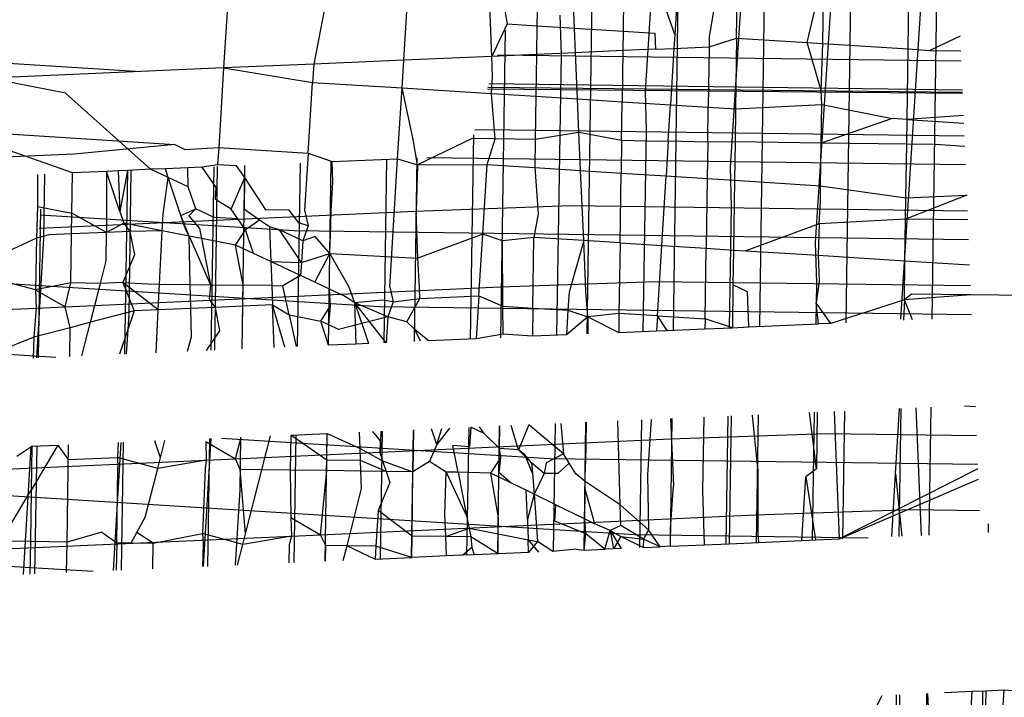
# Model space of a CAD drawing. Units: millimetres. Extents: x -9947 to 10509, y -7713 to 6336.
# Drawn here: x 378 to 381, y 371 to 373 of the extents above; entities that cross this region are included whole.
import ezdxf

# ---------------------------------------------------------------- set-up
doc = ezdxf.new("R2010")
doc.units = ezdxf.units.MM

msp = doc.modelspace()

# ---------------------------------------------------------------- linework, layer by layer
for p, q in [((380.2268, 374.1422), (380.1317, 372.6621)), ((379.969, 374.0635), (379.937, 371.8487)), ((380.5119, 373.8878), (380.4168, 372.4077)), ((380.2541, 373.8091), (380.2259, 371.8612)), ((380.797, 373.6334), (380.7019, 372.1533)), ((380.5392, 373.5546), (380.5149, 371.8737)), ((381.0821, 373.3789), (380.987, 371.8988)), ((380.8243, 373.3002), (380.8038, 371.8863)), ((380.0611, 373.0642), (380.0582, 372.8626)), ((380.2316, 372.8518), (380.1558, 373.0683)), ((380.2452, 373.0722), (380.2316, 372.8518)), ((380.3857, 373.0783), (380.3467, 372.8446)), ((380.4381, 372.8388), (380.4416, 373.0808)), ((379.6184, 372.7782), (379.6075, 373.0446)), ((379.6419, 373.046), (379.6695, 372.887)), ((379.7721, 373.0517), (379.7697, 372.8807)), ((379.8951, 372.8729), (379.887, 373.0567)), ((380.6743, 372.8241), (380.73, 373.0571)), ((380.7266, 372.8208), (380.73, 373.0571)), ((381.0125, 372.8029), (381.0159, 373.0395)), ((381.1093, 373.0458), (381.0927, 371.8988)), ((379.3237, 372.7654), (379.3361, 372.9651)), ((378.7332, 372.9456), (378.7204, 372.7393)), ((379.0618, 372.9553), (379.022, 372.7524)), ((379.8467, 372.9165), (379.8504, 372.7843)), ((379.6695, 372.887), (379.6184, 372.7782)), ((379.6695, 372.887), (379.7697, 372.8807)), ((379.7697, 372.8807), (379.7683, 372.7847)), ((379.7697, 372.8807), (379.8951, 372.8729)), ((379.8987, 372.7904), (379.8951, 372.8729)), ((379.8951, 372.8729), (380.0582, 372.8626)), ((379.6629, 372.8654), (379.648, 371.8361)), ((380.0582, 372.8626), (380.0572, 372.7973)), ((380.0582, 372.8626), (380.1645, 372.856)), ((380.1645, 372.856), (380.1667, 372.802)), ((380.2316, 372.8518), (380.2286, 372.8047)), ((380.3467, 372.8446), (380.3462, 372.8098)), ((380.3462, 372.8098), (380.4381, 372.8388)), ((380.4381, 372.8388), (380.4347, 372.6025)), ((380.4381, 372.8388), (380.6743, 372.8241)), ((381.1873, 372.8463), (381.0849, 372.7983)), ((380.1667, 372.802), (380.0572, 372.7973)), ((380.1667, 372.802), (380.2286, 372.8047)), ((380.2286, 372.8047), (380.217, 372.6161)), ((380.2286, 372.8047), (380.3462, 372.8098)), ((380.3462, 372.8098), (380.3432, 372.6082)), ((380.6743, 372.8241), (380.7266, 372.8208)), ((380.7217, 372.6636), (380.6743, 372.8241)), ((380.7217, 372.6636), (380.7266, 372.8208)), ((380.7266, 372.8208), (381.0125, 372.8029)), ((381.0091, 372.5665), (381.0125, 372.8029)), ((381.0125, 372.8029), (381.0849, 372.7983)), ((377.5273, 372.7846), (378.443, 372.7272)), ((379.6184, 372.7782), (379.3237, 372.7654)), ((379.7683, 372.7847), (379.6184, 372.7782)), ((379.6211, 372.7107), (379.6184, 372.7782)), ((379.6381, 372.7835), (381.1907, 372.763)), ((379.7683, 372.7847), (379.7662, 372.6444)), ((379.8987, 372.7904), (379.7683, 372.7847)), ((379.8504, 372.7843), (379.8353, 371.8443)), ((380.0572, 372.7973), (379.8987, 372.7904)), ((379.9055, 372.6356), (379.8987, 372.7904)), ((380.0572, 372.7973), (380.0547, 372.6263)), ((381.0849, 372.7983), (381.1893, 372.797)), ((378.7204, 372.7393), (378.443, 372.7272)), ((378.7204, 372.7393), (378.7039, 372.4733)), ((379.022, 372.7524), (378.7204, 372.7393)), ((378.7204, 372.7393), (379.0182, 372.6912)), ((379.022, 372.7524), (379.0182, 372.6912)), ((379.3237, 372.7654), (379.022, 372.7524)), ((379.3179, 372.6724), (379.3237, 372.7654)), ((378.443, 372.7272), (377.9343, 372.7052)), ((378.1904, 372.6552), (377.9343, 372.7052)), ((379.6176, 372.6537), (379.6211, 372.7107)), ((379.0035, 372.4542), (379.0182, 372.6912)), ((379.0182, 372.6912), (379.3179, 372.6724)), ((379.3032, 372.4351), (379.3179, 372.6724)), ((379.3551, 372.5), (379.3179, 372.6724)), ((379.3179, 372.6724), (379.6176, 372.6537)), ((379.6037, 372.6697), (381.1951, 372.6544)), ((381.195, 372.6575), (379.6048, 372.6735)), ((379.6091, 372.6874), (381.1946, 372.6665)), ((378.4755, 372.4008), (378.1904, 372.6552)), ((379.6297, 372.5019), (379.6176, 372.6537)), ((379.6176, 372.6537), (379.7662, 372.6444)), ((379.7662, 372.6444), (379.7641, 372.4997)), ((379.7662, 372.6444), (379.9055, 372.6356)), ((379.9055, 372.6356), (380.0547, 372.6263)), ((379.9104, 372.5237), (379.9055, 372.6356)), ((380.1317, 372.6621), (380.1354, 372.5299)), ((380.7236, 372.6168), (380.7217, 372.6636)), ((380.0529, 372.4965), (380.0547, 372.6263)), ((380.0547, 372.6263), (380.217, 372.6161)), ((380.2094, 372.4944), (380.217, 372.6161)), ((380.217, 372.6161), (380.3432, 372.6082)), ((380.3415, 372.4904), (380.3432, 372.6082)), ((380.3432, 372.6082), (380.4347, 372.6025)), ((380.4347, 372.6025), (380.4331, 372.4915)), ((380.4347, 372.6025), (380.7236, 372.6168)), ((380.7218, 372.4877), (380.7236, 372.6168)), ((380.7236, 372.6168), (380.9594, 372.5696)), ((380.9594, 372.5696), (380.7218, 372.4877)), ((381.0091, 372.5665), (380.9594, 372.5696)), ((381.1982, 372.58), (381.0091, 372.5665)), ((381.0079, 372.4839), (381.0091, 372.5665)), ((381.0091, 372.5665), (381.1992, 372.5546)), ((377.8124, 372.5301), (378.5571, 372.4827)), ((378.214, 372.3879), (377.8124, 372.5301)), ((379.5533, 372.5031), (379.3695, 372.4154)), ((379.5569, 372.515), (379.5459, 371.8317)), ((379.6297, 372.5019), (379.5533, 372.5031)), ((379.5621, 372.5321), (379.5968, 372.5334)), ((379.5968, 372.5334), (381.2009, 372.5122)), ((379.9104, 372.5237), (379.7641, 372.4997)), ((380.0529, 372.4965), (379.9104, 372.5237)), ((379.916, 372.3961), (379.9104, 372.5237)), ((380.1354, 372.5299), (380.1247, 371.8568)), ((378.5571, 372.4827), (378.2194, 372.4507)), ((378.5571, 372.4827), (378.5908, 372.4668)), ((378.5908, 372.4668), (378.7039, 372.4733)), ((378.7039, 372.4733), (378.7003, 372.4153)), ((378.7039, 372.4733), (379.0035, 372.4542)), ((379.3695, 372.4154), (379.3551, 372.5)), ((379.6029, 372.416), (379.6297, 372.5019)), ((379.7641, 372.4997), (379.6297, 372.5019)), ((379.7641, 372.4997), (379.7628, 372.4059)), ((380.0529, 372.4965), (380.0513, 372.3875)), ((380.1794, 372.493), (380.0529, 372.4965)), ((380.2094, 372.4944), (380.1794, 372.493)), ((380.2094, 372.4944), (380.2022, 372.3778)), ((380.3415, 372.4904), (380.2094, 372.4944)), ((380.3415, 372.4904), (380.3398, 372.3691)), ((380.4331, 372.4915), (380.3415, 372.4904)), ((380.4331, 372.4915), (380.4312, 372.3633)), ((380.7218, 372.4877), (380.4331, 372.4915)), ((380.7197, 372.3449), (380.7218, 372.4877)), ((381.0079, 372.4839), (380.7218, 372.4877)), ((381.0053, 372.3048), (381.0079, 372.4839)), ((381.1047, 372.4826), (381.0079, 372.4839)), ((381.2024, 372.4767), (381.1047, 372.4826)), ((378.2194, 372.4507), (377.8506, 372.4347)), ((379.0035, 372.4542), (378.9917, 372.2628)), ((379.0035, 372.4542), (379.0835, 372.4257)), ((379.368, 372.438), (379.3591, 371.8236)), ((379.4013, 372.4395), (381.2049, 372.4157)), ((378.6005, 372.4047), (378.5253, 372.4014)), ((378.649, 372.4068), (378.6005, 372.4047)), ((378.6018, 372.3413), (378.6005, 372.4047)), ((378.7003, 372.4153), (378.649, 372.4068)), ((378.6956, 372.3393), (378.649, 372.4068)), ((378.6877, 372.4085), (378.6779, 371.794)), ((378.6985, 372.409), (378.6896, 371.7945)), ((378.7631, 372.4118), (378.7003, 372.4153)), ((378.7912, 372.3726), (378.7631, 372.4118)), ((378.7901, 372.4129), (378.7812, 371.7985)), ((378.7912, 372.3726), (378.7919, 372.413)), ((378.9771, 372.421), (378.9672, 371.8066)), ((379.079, 372.4255), (379.0701, 371.8111)), ((379.0835, 372.4257), (379.3032, 372.4351)), ((379.0863, 372.3574), (379.0835, 372.4257)), ((379.2664, 372.4336), (379.2566, 371.8191)), ((379.2766, 372.0054), (379.3032, 372.4351)), ((379.3032, 372.4351), (379.3695, 372.4154)), ((379.3695, 372.4154), (379.365, 372.2574)), ((379.3695, 372.4154), (379.6029, 372.416)), ((379.5884, 372.1824), (379.6029, 372.416)), ((379.6029, 372.416), (379.7628, 372.4059)), ((379.7628, 372.4059), (379.7743, 372.2514)), ((379.7628, 372.4059), (379.916, 372.3961)), ((380.4168, 372.4077), (380.4205, 372.2754)), ((378.0966, 372.3828), (378.0975, 372.2757)), ((378.1206, 372.3839), (378.1175, 372.1678)), ((378.2121, 372.2534), (378.214, 372.3879)), ((378.3284, 372.3929), (378.214, 372.3879)), ((378.3284, 372.3929), (378.3278, 372.1886)), ((378.367, 372.3946), (378.3284, 372.3929)), ((378.3734, 372.2584), (378.3284, 372.3929)), ((378.3982, 372.3959), (378.367, 372.3946)), ((378.367, 372.3946), (378.3734, 372.2584)), ((378.3982, 372.3959), (378.3734, 372.2584)), ((378.3984, 372.3959), (378.3885, 371.7815)), ((378.4755, 372.4008), (378.3982, 372.3959)), ((378.4096, 372.3964), (378.4026, 371.9133)), ((378.5253, 372.4014), (378.4755, 372.4008)), ((378.5349, 372.3728), (378.4755, 372.4008)), ((378.5176, 372.2494), (378.5349, 372.3728)), ((378.5349, 372.3728), (378.5253, 372.4014)), ((378.6018, 372.3413), (378.5349, 372.3728)), ((378.5775, 372.2457), (378.5349, 372.3728)), ((378.7459, 372.2663), (378.7912, 372.3726)), ((378.7898, 372.2657), (378.7912, 372.3726)), ((378.8621, 372.2646), (378.7912, 372.3726)), ((379.916, 372.3961), (380.0513, 372.3875)), ((379.9263, 372.1612), (379.916, 372.3961)), ((380.0479, 372.1536), (380.0513, 372.3875)), ((380.0513, 372.3875), (380.2022, 372.3778)), ((380.1877, 372.1448), (380.2022, 372.3778)), ((380.2022, 372.3778), (380.3398, 372.3691)), ((378.6271, 372.268), (378.6018, 372.3413)), ((378.693, 372.2984), (378.6956, 372.3393)), ((379.0804, 372.2615), (379.0863, 372.3574)), ((380.3398, 372.3691), (380.3364, 372.1355)), ((380.3398, 372.3691), (380.4312, 372.3633)), ((380.4312, 372.3633), (380.4278, 372.1298)), ((380.4312, 372.3633), (380.7197, 372.3449)), ((380.7189, 372.2924), (380.7197, 372.3449)), ((380.7197, 372.3449), (381.0053, 372.3048)), ((381.2091, 372.3137), (381.0042, 372.2336)), ((381.0053, 372.3048), (381.2091, 372.3137)), ((378.0975, 372.2757), (378.0943, 372.1695)), ((378.0975, 372.2757), (378.2121, 372.2534)), ((378.7459, 372.2663), (378.693, 372.2984)), ((379.3614, 372.2604), (379.8819, 372.2789)), ((379.8819, 372.2789), (381.2112, 372.2614)), ((380.4205, 372.2754), (380.414, 371.8694)), ((380.7152, 372.2171), (380.7189, 372.2924)), ((381.0042, 372.2336), (381.0053, 372.3048)), ((378.1071, 372.2661), (378.0992, 371.7689)), ((378.1032, 372.2034), (379.3614, 372.2604)), ((378.106, 372.2479), (378.9568, 372.1946)), ((378.2111, 372.1836), (378.2121, 372.2534)), ((378.3278, 372.1886), (378.2121, 372.2534)), ((378.3734, 372.2584), (378.3866, 372.2193)), ((378.5148, 372.1943), (378.5176, 372.2494)), ((378.5775, 372.2457), (378.6271, 372.268)), ((378.6053, 372.1766), (378.5775, 372.2457)), ((378.5928, 372.2001), (378.5775, 372.2457)), ((378.6271, 372.268), (378.6039, 372.244)), ((378.6039, 372.244), (378.64, 372.2022)), ((378.6893, 372.2387), (378.6271, 372.268)), ((378.7684, 372.2337), (378.7459, 372.2663)), ((378.8402, 372.2292), (378.7898, 372.2657)), ((378.9402, 372.2635), (378.8621, 372.2646)), ((378.9723, 372.2209), (378.9402, 372.2635)), ((378.9917, 372.2628), (379.0035, 372.2105)), ((379.0795, 372.2142), (379.0804, 372.2615)), ((379.3713, 372.103), (379.365, 372.2574)), ((379.7743, 372.2514), (379.7594, 372.1717)), ((378.3866, 372.2193), (378.3278, 372.1886)), ((378.3866, 372.2193), (378.4066, 372.1921)), ((378.5148, 372.1943), (378.3866, 372.2193)), ((378.7684, 372.2337), (378.6893, 372.2387)), ((378.7935, 372.1973), (378.7684, 372.2337)), ((378.8402, 372.2292), (378.7935, 372.1973)), ((378.8743, 372.2079), (378.8402, 372.2292)), ((378.8743, 372.2079), (378.8787, 372.0908)), ((378.9072, 372.1977), (378.8743, 372.2079)), ((379.0035, 372.2105), (378.9723, 372.2209)), ((379.0035, 372.2105), (378.9854, 372.1609)), ((379.0762, 372.1182), (379.0795, 372.2142)), ((380.7152, 372.2171), (380.469, 372.1272)), ((380.7152, 372.2171), (380.7112, 372.112)), ((381.0042, 372.2336), (380.7152, 372.2171)), ((381.0022, 372.0938), (381.0042, 372.2336)), ((381.2125, 372.2306), (381.0042, 372.2336)), ((375.2796, 372.1884), (379.2419, 371.9402)), ((378.1357, 372.1803), (378.0943, 372.1695)), ((378.2111, 372.1836), (378.1357, 372.1803)), ((378.2087, 372.0194), (378.2111, 372.1836)), ((378.3278, 372.1886), (378.2111, 372.1836)), ((378.3275, 372.094), (378.3278, 372.1886)), ((378.4066, 372.1921), (378.3278, 372.1886)), ((378.5148, 372.1943), (378.4066, 372.1921)), ((378.4066, 372.1921), (378.4218, 372.1141)), ((378.5057, 372.0155), (378.5148, 372.1943)), ((378.6053, 372.1766), (378.5148, 372.1943)), ((378.6053, 372.1766), (378.5928, 372.2001)), ((378.6466, 372.1686), (378.6053, 372.1766)), ((378.6088, 372.0142), (378.6053, 372.1766)), ((378.6053, 372.1766), (378.6769, 372.0133)), ((378.64, 372.2022), (378.6466, 372.1686)), ((378.7606, 372.1463), (378.7935, 372.1973)), ((378.82, 372.1184), (378.7935, 372.1973)), ((378.9809, 372.0882), (378.9072, 372.1977)), ((378.9854, 372.1609), (378.9072, 372.1977)), ((378.9568, 372.1946), (381.2151, 372.1649)), ((379.0274, 372.1748), (378.9854, 372.1609)), ((379.0762, 372.1182), (379.0274, 372.1748)), ((379.5884, 372.1824), (379.3713, 372.103)), ((379.5756, 371.976), (379.5884, 372.1824)), ((379.6546, 372.161), (379.5884, 372.1824)), ((378.0943, 372.1695), (377.9834, 372.118)), ((378.0943, 372.1695), (378.0905, 371.997)), ((378.1175, 372.1678), (378.0933, 371.7687)), ((378.6466, 372.1686), (378.6769, 372.0133)), ((378.7606, 372.1463), (378.6466, 372.1686)), ((378.7861, 372.0118), (378.7606, 372.1463)), ((378.82, 372.1184), (378.7606, 372.1463)), ((378.9854, 372.1609), (378.9809, 372.0882)), ((379.7594, 372.1717), (379.6546, 372.161)), ((379.6559, 371.9416), (379.6546, 372.161)), ((379.756, 371.9353), (379.7594, 372.1717)), ((379.9263, 372.1612), (379.7594, 372.1717)), ((379.9263, 372.1612), (379.8772, 371.9891)), ((379.9337, 371.9915), (379.9263, 372.1612)), ((380.0479, 372.1536), (379.9263, 372.1612)), ((380.0479, 372.1536), (380.0445, 371.9172)), ((380.0479, 372.1536), (380.1877, 372.1448)), ((380.1731, 371.9092), (380.1877, 372.1448)), ((380.1877, 372.1448), (380.3364, 372.1355)), ((380.7019, 372.1533), (380.7056, 372.021)), ((378.4218, 372.1141), (378.3826, 372.0213)), ((378.8787, 372.0908), (378.82, 372.1184)), ((378.9809, 372.0882), (379.0762, 372.1182)), ((379.0256, 372.0217), (379.0762, 372.1182)), ((379.1395, 372.0072), (379.0762, 372.1182)), ((379.0762, 372.1182), (379.3713, 372.103)), ((380.333, 371.8992), (380.3364, 372.1355)), ((380.3364, 372.1355), (380.4278, 372.1298)), ((380.4278, 372.1298), (380.4261, 372.0129)), ((380.4278, 372.1298), (380.469, 372.1272)), ((380.469, 372.1272), (380.7112, 372.112)), ((380.7112, 372.112), (380.7151, 372.0255)), ((380.7112, 372.112), (381.0022, 372.0938)), ((378.3081, 372.0181), (378.3275, 372.094)), ((378.8787, 372.0908), (378.8817, 372.0106)), ((378.8787, 372.0908), (378.9809, 372.0882)), ((378.9781, 372.044), (378.8787, 372.0908)), ((378.9809, 372.0882), (378.9781, 372.044)), ((379.3764, 372.0041), (379.3713, 372.103)), ((381.0003, 371.9627), (381.0022, 372.0938)), ((381.0022, 372.0938), (381.2186, 372.0803)), ((378.9781, 372.044), (378.9182, 372.0101)), ((379.0256, 372.0217), (378.9781, 372.044)), ((378.0905, 371.997), (377.9928, 372.0223)), ((378.2087, 372.0194), (378.0905, 371.997)), ((378.1897, 371.94), (378.2087, 372.0194)), ((378.3081, 372.0181), (378.2087, 372.0194)), ((378.2747, 371.8877), (378.3081, 372.0181)), ((378.3826, 372.0213), (378.3081, 372.0181)), ((378.3826, 372.0213), (378.4207, 371.9259)), ((378.5014, 371.9294), (378.3826, 372.0213)), ((378.3826, 372.0213), (378.4665, 372.0161)), ((378.4665, 372.0161), (378.5057, 372.0155)), ((378.5014, 371.9294), (378.5057, 372.0155)), ((378.5057, 372.0155), (378.6088, 372.0142)), ((378.6088, 372.0142), (378.6769, 372.0133)), ((378.6106, 371.9341), (378.6088, 372.0142)), ((378.6769, 372.0133), (378.6716, 371.9649)), ((378.6769, 372.0133), (378.7861, 372.0118)), ((378.7851, 371.9417), (378.7861, 372.0118)), ((378.8817, 372.0106), (378.7861, 372.0118)), ((378.8817, 372.0106), (378.8841, 371.946)), ((378.8817, 372.0106), (378.9182, 372.0101)), ((378.9398, 371.9126), (378.9182, 372.0101)), ((379.0755, 371.9982), (379.0256, 372.0217)), ((379.6465, 372.006), (380.167, 372.0245)), ((380.167, 372.0245), (381.2215, 372.0106)), ((380.4261, 372.0129), (380.4241, 371.8698)), ((380.4746, 371.9896), (380.4261, 372.0129)), ((380.7056, 372.021), (380.7034, 371.8819)), ((380.7151, 372.0255), (380.705, 371.9528)), ((378.0905, 371.997), (378.1897, 371.94)), ((378.0905, 371.997), (378.0923, 371.9347)), ((378.1897, 371.94), (379.6465, 372.006)), ((379.1252, 371.9748), (379.0755, 371.9982)), ((379.0786, 371.9429), (379.0755, 371.9982)), ((379.1594, 371.9535), (379.1395, 372.0072)), ((379.2766, 372.0054), (379.2886, 371.9561)), ((379.377, 371.9674), (379.3764, 372.0041)), ((379.377, 371.9674), (379.5756, 371.976)), ((379.5756, 371.976), (379.5667, 371.8326)), ((379.5756, 371.976), (379.6559, 371.9416)), ((379.8772, 371.9891), (379.8735, 371.9279)), ((379.9396, 371.9066), (379.9337, 371.9915)), ((380.4794, 371.8722), (380.4746, 371.9896)), ((381.0243, 371.9824), (381.0003, 371.9627)), ((381.2227, 371.9798), (381.0003, 371.9627)), ((381.2227, 371.9798), (381.0243, 371.9824)), ((381.574, 371.9751), (381.2227, 371.9798)), ((378.6716, 371.9649), (378.6917, 371.9376)), ((378.8841, 371.946), (378.7851, 371.9417)), ((378.9251, 371.8048), (378.8841, 371.946)), ((378.8895, 371.8032), (378.8841, 371.946)), ((378.8841, 371.946), (378.9398, 371.9126)), ((379.0457, 371.8919), (379.0786, 371.9429)), ((379.0732, 371.8789), (379.0786, 371.9429)), ((379.1594, 371.9535), (379.1252, 371.9748)), ((379.2527, 371.962), (379.1594, 371.9535)), ((379.1594, 371.9535), (379.2051, 371.8169)), ((379.1645, 371.8151), (379.1594, 371.9535)), ((379.265, 371.8195), (379.1594, 371.9535)), ((379.2704, 371.9065), (379.1594, 371.9535)), ((379.2886, 371.9561), (379.2527, 371.962)), ((379.2886, 371.9561), (379.2704, 371.9065)), ((379.2886, 371.9561), (379.377, 371.9674)), ((379.3343, 371.8898), (379.377, 371.9674)), ((380.713, 371.8823), (380.705, 371.9528)), ((380.7536, 371.8841), (380.705, 371.9528)), ((381.0003, 371.9627), (380.7536, 371.8841)), ((381.0003, 371.9627), (380.9977, 371.8947)), ((381.0278, 371.896), (381.0003, 371.9627)), ((375.5647, 371.9339), (378.1587, 371.7715)), ((376.2861, 371.8561), (378.0923, 371.9347)), ((378.0923, 371.9347), (378.0845, 371.8379)), ((378.0923, 371.9347), (378.1897, 371.94)), ((378.2065, 371.8698), (378.1897, 371.94)), ((378.4207, 371.9259), (378.2747, 371.8877)), ((378.4207, 371.9259), (378.3714, 371.7807)), ((378.4026, 371.9133), (378.3946, 371.7817)), ((378.5014, 371.9294), (378.4207, 371.9259)), ((378.4941, 371.7861), (378.5014, 371.9294)), ((378.6106, 371.9341), (378.5014, 371.9294)), ((378.6917, 371.9376), (378.6106, 371.9341)), ((378.6126, 371.8396), (378.6106, 371.9341)), ((378.7851, 371.9417), (378.6917, 371.9376)), ((378.6917, 371.9376), (378.7069, 371.8597)), ((378.783, 371.7986), (378.7851, 371.9417)), ((378.9398, 371.9126), (378.9634, 371.8064)), ((378.9398, 371.9126), (379.0457, 371.8919)), ((379.2419, 371.9402), (381.2254, 371.9141)), ((379.6564, 371.8486), (379.6559, 371.9416)), ((379.6559, 371.9416), (379.756, 371.9353)), ((379.756, 371.9353), (379.7546, 371.8408)), ((379.756, 371.9353), (379.8735, 371.9279)), ((379.8735, 371.9279), (379.8684, 371.8457)), ((379.8735, 371.9279), (379.9396, 371.9066)), ((380.0445, 371.9172), (379.9396, 371.9066)), ((380.0445, 371.9172), (380.0435, 371.8533)), ((380.1731, 371.9092), (380.0445, 371.9172)), ((378.2747, 371.8877), (378.2065, 371.8698)), ((378.2459, 371.7753), (378.2747, 371.8877)), ((379.072, 371.8111), (379.0457, 371.8919)), ((379.0732, 371.8789), (379.0457, 371.8919)), ((379.072, 371.8111), (379.0732, 371.8789)), ((379.1051, 371.864), (379.0732, 371.8789)), ((379.2704, 371.9065), (379.1051, 371.864)), ((379.2704, 371.9065), (379.265, 371.8195)), ((379.3343, 371.8898), (379.2704, 371.9065)), ((379.3613, 371.8638), (379.3343, 371.8898)), ((379.9396, 371.9066), (379.8684, 371.8457)), ((379.9396, 371.9066), (379.94, 371.8488)), ((379.9396, 371.9066), (380.0435, 371.8533)), ((380.1731, 371.9092), (380.17, 371.8588)), ((380.2053, 371.8603), (380.1731, 371.9092)), ((380.1731, 371.9092), (380.333, 371.8992)), ((380.333, 371.8992), (380.3325, 371.8658)), ((380.4241, 371.8698), (380.333, 371.8992)), ((380.4794, 371.8722), (380.713, 371.8823)), ((380.7536, 371.8841), (380.713, 371.8823)), ((378.2065, 371.8698), (378.0845, 371.8379)), ((378.2051, 371.7735), (378.2065, 371.8698)), ((378.7069, 371.8597), (378.6617, 371.7933)), ((379.4068, 371.8257), (379.3613, 371.8638)), ((379.3794, 371.8245), (379.3613, 371.8638)), ((379.6564, 371.8486), (379.5667, 371.8326)), ((379.7546, 371.8408), (379.6564, 371.8486)), ((379.8684, 371.8457), (379.7546, 371.8408)), ((380.0435, 371.8533), (380.17, 371.8588)), ((380.17, 371.8588), (380.2053, 371.8603)), ((380.2053, 371.8603), (380.3325, 371.8658)), ((380.3325, 371.8658), (380.4241, 371.8698)), ((380.4241, 371.8698), (380.4794, 371.8722)), ((378.0845, 371.8379), (377.8918, 371.7599)), ((378.0845, 371.8379), (378.0825, 371.7682)), ((378.6, 371.7906), (378.6126, 371.8396)), ((379.1645, 371.8151), (379.072, 371.8111)), ((379.2051, 371.8169), (379.1645, 371.8151)), ((379.5667, 371.8326), (379.4068, 371.8257)), ((380.706, 371.3972), (380.6828, 371.5857)), ((380.6986, 371.5864), (380.6918, 371.1585)), ((380.7087, 371.5868), (380.706, 371.3972)), ((380.7831, 371.1625), (380.7657, 371.5893)), ((380.7995, 371.5908), (380.7933, 371.1629)), ((380.9708, 371.3803), (380.9841, 371.5988)), ((380.988, 371.5989), (380.9811, 371.1711)), ((381.0573, 371.1744), (381.0399, 371.6012)), ((381.0885, 371.6033), (381.0823, 371.1755)), ((381.2015, 371.6082), (381.238, 371.6059)), ((379.8306, 371.5487), (379.8237, 371.1209)), ((379.85, 371.5495), (379.8587, 371.4472)), ((379.9327, 371.5531), (379.9265, 371.1253)), ((379.9345, 371.5532), (379.9325, 371.4149)), ((380.0481, 371.2767), (380.0402, 371.5578)), ((380.1199, 371.5613), (380.1131, 371.1334)), ((380.1517, 371.5626), (380.1402, 371.3772)), ((380.2216, 371.5657), (380.2154, 371.1379)), ((380.2173, 371.5655), (380.2266, 371.3397)), ((380.3282, 371.5703), (380.3246, 371.3246)), ((380.4093, 371.5738), (380.4024, 371.146)), ((380.4198, 371.5743), (380.4136, 371.1465)), ((380.5098, 371.3977), (380.4915, 371.5774)), ((380.5106, 371.5782), (380.5044, 371.1504)), ((378.945, 371.5095), (379.0677, 371.5156)), ((379.0659, 371.5155), (379.0597, 371.0877)), ((379.0664, 371.4263), (379.0677, 371.5156)), ((379.0677, 371.5156), (379.1777, 371.4657)), ((379.1777, 371.4657), (379.1756, 371.5203)), ((379.2456, 371.4904), (379.2196, 371.5222)), ((379.2467, 371.5234), (379.2442, 371.4489)), ((379.2518, 371.5236), (379.245, 371.0957)), ((379.3548, 371.5281), (379.3486, 371.1002)), ((379.3566, 371.5281), (379.3546, 371.3875)), ((379.4344, 371.4783), (379.4166, 371.5307)), ((379.4768, 371.5334), (379.4344, 371.4783)), ((379.4344, 371.4783), (379.4507, 371.5322)), ((379.5412, 371.5361), (379.5343, 371.1083)), ((379.5484, 371.5365), (379.5443, 371.4713)), ((379.5925, 371.5155), (379.5484, 371.5365)), ((379.5925, 371.5155), (379.5772, 371.5377)), ((379.6445, 371.4649), (379.5925, 371.5155)), ((379.6437, 371.5406), (379.6375, 371.1128)), ((379.6445, 371.4649), (379.6456, 371.5407)), ((379.7079, 371.4609), (379.6836, 371.5423)), ((379.7421, 371.5449), (379.7079, 371.4609)), ((379.8587, 371.4472), (379.7421, 371.5449)), ((380.2167, 371.4971), (380.7371, 371.5157)), ((380.7371, 371.5157), (381.242, 371.509)), ((378.3766, 371.4856), (378.3506, 371.0569)), ((378.3671, 371.4852), (378.3646, 371.4356)), ((378.3838, 371.4859), (378.3769, 371.0581)), ((378.5087, 371.4337), (378.4898, 371.4905)), ((378.5087, 371.4337), (378.5236, 371.492)), ((378.6779, 371.4987), (378.6519, 371.07)), ((378.6606, 371.4882), (378.7599, 371.4311)), ((378.6606, 371.4882), (378.6625, 371.4259)), ((378.6731, 371.4985), (378.6663, 371.0706)), ((378.7131, 371.5002), (379.812, 371.4314)), ((378.7599, 371.4311), (378.7787, 371.5031)), ((378.7599, 371.4311), (380.2167, 371.4971)), ((378.7769, 371.503), (378.7744, 371.3266)), ((378.8488, 371.3942), (378.8777, 371.5074)), ((378.945, 371.5095), (378.9433, 371.3929)), ((379.0664, 371.4263), (378.945, 371.5095)), ((378.9625, 371.511), (378.9556, 371.0832)), ((379.2442, 371.4489), (379.2456, 371.4904)), ((378.0278, 371.44), (378.0782, 371.4727)), ((378.0753, 371.4725), (378.0493, 371.0439)), ((378.165, 371.4764), (378.0761, 371.3261)), ((378.0782, 371.4727), (378.0761, 371.3261)), ((378.0782, 371.4727), (378.165, 371.4764)), ((378.0944, 371.4734), (378.0876, 371.0455)), ((378.165, 371.4764), (378.2001, 371.4284)), ((378.1961, 371.1521), (378.2009, 371.478)), ((379.1777, 371.4657), (379.2526, 371.4239)), ((379.1792, 371.4249), (379.1777, 371.4657)), ((379.2442, 371.4489), (379.2526, 371.4239)), ((379.4344, 371.4783), (379.4103, 371.4218)), ((379.5443, 371.4713), (379.4882, 371.4749)), ((379.5057, 371.3855), (379.4882, 371.4749)), ((379.6488, 371.434), (379.6445, 371.4649)), ((379.7079, 371.4609), (379.6445, 371.4649)), ((379.7295, 371.4446), (379.7079, 371.4609)), ((379.7079, 371.4609), (379.7519, 371.4173)), ((376.1349, 371.4251), (380.0971, 371.177)), ((376.8562, 371.3473), (378.6625, 371.4259)), ((378.2001, 371.4284), (378.3646, 371.4356)), ((378.4998, 371.3988), (378.3646, 371.4356)), ((378.3646, 371.4356), (378.3659, 371.4005)), ((378.4998, 371.3988), (378.5087, 371.4337)), ((378.6625, 371.4259), (378.4998, 371.3988)), ((378.6625, 371.4259), (378.6583, 371.3967)), ((378.6625, 371.4259), (378.7599, 371.4311)), ((378.7758, 371.3951), (378.7599, 371.4311)), ((379.0659, 371.3913), (379.0664, 371.4263)), ((379.1792, 371.4249), (379.0664, 371.4263)), ((379.2644, 371.3887), (379.1792, 371.4249)), ((379.1805, 371.3898), (379.1792, 371.4249)), ((379.2526, 371.4239), (379.2644, 371.3887)), ((379.2526, 371.4239), (379.3546, 371.3875)), ((379.4103, 371.4218), (379.3546, 371.3875)), ((379.4657, 371.386), (379.4103, 371.4218)), ((379.6158, 371.3831), (379.6488, 371.434)), ((379.6433, 371.3837), (379.6488, 371.434)), ((379.7546, 371.3822), (379.7295, 371.4446)), ((379.7519, 371.4173), (379.7295, 371.4446)), ((379.7944, 371.3817), (379.7519, 371.4173)), ((379.7519, 371.4173), (379.7546, 371.3822)), ((379.8011, 371.4167), (379.7944, 371.3817)), ((379.8587, 371.4472), (379.8011, 371.4167)), ((379.812, 371.4314), (381.2459, 371.4125)), ((379.878, 371.4157), (379.8396, 371.3811)), ((379.878, 371.4157), (379.8587, 371.4472)), ((379.8996, 371.3803), (379.878, 371.4157)), ((379.9315, 371.3549), (379.9325, 371.4149)), ((378.3623, 371.1499), (378.3659, 371.4005)), ((378.458, 371.2354), (378.4998, 371.3988)), ((378.6583, 371.3967), (378.6496, 371.1812)), ((378.8488, 371.3942), (378.7758, 371.3951)), ((378.7938, 371.1793), (378.7758, 371.3951)), ((378.7938, 371.1793), (378.8488, 371.3942)), ((378.9433, 371.3929), (378.8488, 371.3942)), ((378.9433, 371.3929), (378.9457, 371.2338)), ((379.0659, 371.3913), (378.9433, 371.3929)), ((379.045, 371.1767), (379.0659, 371.3913)), ((379.1805, 371.3898), (379.0659, 371.3913)), ((379.1827, 371.3308), (379.1805, 371.3898)), ((379.2644, 371.3887), (379.1805, 371.3898)), ((379.2644, 371.3887), (379.277, 371.3509)), ((379.3546, 371.3875), (379.2644, 371.3887)), ((379.3515, 371.1719), (379.3546, 371.3875)), ((379.4615, 371.2442), (379.4657, 371.386)), ((379.5057, 371.3855), (379.4657, 371.386)), ((379.4657, 371.386), (379.5341, 371.2397)), ((379.539, 371.3851), (379.5057, 371.3855)), ((379.5057, 371.3855), (379.5341, 371.2397)), ((379.6158, 371.3831), (379.539, 371.3851)), ((379.6821, 371.3507), (379.6158, 371.3831)), ((379.6411, 371.2331), (379.6158, 371.3831)), ((379.6821, 371.3507), (379.6433, 371.3837)), ((379.7546, 371.3822), (379.7599, 371.3126)), ((379.7944, 371.3817), (379.7599, 371.3126)), ((379.8396, 371.3811), (379.7944, 371.3817)), ((380.5098, 371.3977), (380.5099, 371.1794)), ((380.706, 371.3972), (380.6697, 371.3702)), ((381.2465, 371.3976), (380.7831, 371.1625)), ((379.277, 371.3509), (379.2378, 371.258)), ((379.734, 371.3253), (379.6821, 371.3507)), ((379.9315, 371.3549), (379.8996, 371.3803)), ((379.9313, 371.3286), (379.9315, 371.3549)), ((380.0481, 371.2767), (379.9315, 371.3549)), ((380.1402, 371.3772), (380.1438, 371.1928)), ((380.6567, 371.157), (380.6697, 371.3702)), ((380.6697, 371.3702), (380.7025, 371.159)), ((380.7831, 371.1625), (381.248, 371.3626)), ((380.958, 371.1701), (380.9708, 371.3803)), ((380.9708, 371.3803), (380.9915, 371.1715)), ((377.9749, 371.155), (378.0761, 371.3261)), ((378.0761, 371.3261), (378.0736, 371.1537)), ((378.7744, 371.3266), (378.7591, 371.0747)), ((379.1338, 371.1397), (379.1827, 371.3308)), ((379.7599, 371.3126), (379.734, 371.3253)), ((379.7377, 371.2271), (379.734, 371.3253)), ((379.9298, 371.2295), (379.9313, 371.3286)), ((379.9631, 371.2132), (379.9313, 371.3286)), ((380.2173, 371.1975), (380.2266, 371.3397)), ((380.3246, 371.3246), (380.3298, 371.1428)), ((379.7599, 371.3126), (379.7377, 371.2271)), ((379.8331, 371.2768), (379.7599, 371.3126)), ((379.7599, 371.3126), (379.772, 371.1538)), ((379.2378, 371.258), (379.2304, 371.1385)), ((379.3515, 371.1719), (379.2378, 371.258)), ((379.8297, 371.2215), (379.8331, 371.2768)), ((379.8331, 371.2768), (379.9298, 371.2295)), ((380.0501, 371.2078), (380.0481, 371.2767)), ((380.1438, 371.1928), (380.0481, 371.2767)), ((380.5018, 371.2427), (381.0222, 371.2613)), ((381.0222, 371.2613), (381.2522, 371.2582)), ((378.43, 371.1841), (378.458, 371.2354)), ((378.9457, 371.2338), (379.045, 371.1767)), ((378.9457, 371.2338), (378.9476, 371.1714)), ((379.045, 371.1767), (380.5018, 371.2427)), ((379.4643, 371.1704), (379.4615, 371.2442)), ((379.5341, 371.2397), (379.5422, 371.1987)), ((379.6403, 371.1795), (379.6411, 371.2331)), ((379.7377, 371.2271), (379.7402, 371.16)), ((379.9338, 371.1796), (379.8297, 371.2215)), ((379.9338, 371.1796), (379.9298, 371.2295)), ((379.9298, 371.2295), (379.9631, 371.2132)), ((378.3129, 371.1856), (378.1961, 371.1521)), ((378.3129, 371.1856), (378.3623, 371.1499)), ((378.411, 371.1493), (378.43, 371.1841)), ((378.4848, 371.1483), (378.43, 371.1841)), ((379.4643, 371.1704), (379.5422, 371.1987)), ((379.5422, 371.1987), (379.6403, 371.1795)), ((379.5422, 371.1987), (379.5479, 371.1693)), ((380.0146, 371.1902), (379.9631, 371.2132)), ((379.9969, 371.1284), (380.0146, 371.1902)), ((380.0501, 371.2078), (380.0146, 371.1902)), ((380.0146, 371.1902), (380.0264, 371.1297)), ((380.0146, 371.1902), (380.0522, 371.1308)), ((380.0146, 371.1902), (380.0511, 371.1701)), ((380.1268, 371.1617), (380.0501, 371.2078)), ((380.1438, 371.1928), (380.1268, 371.1617)), ((380.1827, 371.1364), (380.1438, 371.1928)), ((380.2173, 371.1379), (380.2173, 371.1975)), ((381.2808, 371.2131), (381.2804, 371.1841)), ((376.42, 371.1707), (378.2831, 371.054)), ((377.1413, 371.0928), (378.9476, 371.1714)), ((378.0736, 371.1537), (377.9749, 371.155)), ((378.0736, 371.1537), (378.072, 371.0448)), ((378.1961, 371.1521), (378.0736, 371.1537)), ((378.1947, 371.0502), (378.1961, 371.1521)), ((378.4848, 371.1483), (378.6496, 371.1812)), ((378.7848, 371.1443), (378.6496, 371.1812)), ((378.6496, 371.1812), (378.6518, 371.1461)), ((378.7848, 371.1443), (378.7938, 371.1793)), ((378.9476, 371.1714), (378.7848, 371.1443)), ((378.9476, 371.1714), (378.9397, 371.1423)), ((378.9476, 371.1714), (379.045, 371.1767)), ((379.0623, 371.1407), (379.045, 371.1767)), ((379.3504, 371.1003), (379.3515, 371.1719)), ((379.4643, 371.1704), (379.3515, 371.1719)), ((379.5479, 371.1693), (379.4643, 371.1704)), ((379.4667, 371.1054), (379.4643, 371.1704)), ((379.5479, 371.1693), (379.5512, 371.1342)), ((379.6394, 371.1129), (379.5479, 371.1693)), ((379.6394, 371.1129), (379.6403, 371.1795)), ((379.6403, 371.1795), (379.7402, 371.16)), ((379.7402, 371.16), (379.7747, 371.1187)), ((379.7418, 371.1173), (379.7402, 371.16)), ((379.7402, 371.16), (379.772, 371.1538)), ((379.772, 371.1538), (379.7418, 371.1173)), ((379.8234, 371.1208), (379.772, 371.1538)), ((379.9283, 371.1254), (379.9338, 371.1796)), ((379.9969, 371.1284), (379.9338, 371.1796)), ((380.0511, 371.1701), (380.0264, 371.1297)), ((380.1251, 371.1339), (380.0511, 371.1701)), ((380.0511, 371.1701), (380.1268, 371.1617)), ((380.0971, 371.177), (380.8792, 371.1667)), ((380.1268, 371.1617), (380.1251, 371.1339)), ((380.1827, 371.1364), (380.1268, 371.1617)), ((380.5099, 371.1794), (380.5112, 371.1507)), ((380.5112, 371.1507), (380.6567, 371.157)), ((380.6567, 371.157), (380.7025, 371.159)), ((380.7025, 371.159), (380.7831, 371.1625)), ((378.3623, 371.1499), (378.3609, 371.0574)), ((378.3623, 371.1499), (378.411, 371.1493)), ((378.411, 371.1493), (378.4848, 371.1483)), ((378.4836, 371.0627), (378.4848, 371.1483)), ((378.6518, 371.1461), (378.6499, 371.0699)), ((378.7671, 371.075), (378.7848, 371.1443)), ((378.9397, 371.1423), (378.9388, 371.0825)), ((379.0615, 371.0878), (379.0623, 371.1407)), ((379.1338, 371.1397), (379.0623, 371.1407)), ((379.1212, 371.0904), (379.1338, 371.1397)), ((379.2304, 371.1385), (379.1338, 371.1397)), ((379.1338, 371.1397), (379.2278, 371.095)), ((379.2304, 371.1385), (379.2278, 371.095)), ((379.3504, 371.1003), (379.2304, 371.1385)), ((379.5512, 371.1342), (379.5218, 371.1078)), ((379.5512, 371.1342), (379.5596, 371.1094)), ((379.9009, 371.1286), (379.8234, 371.1208)), ((379.9009, 371.1286), (379.9283, 371.1254)), ((379.9283, 371.1254), (379.9969, 371.1284)), ((380.0522, 371.1308), (379.9969, 371.1284)), ((380.0264, 371.1297), (379.9969, 371.1284)), ((380.1251, 371.1339), (380.1827, 371.1364)), ((380.2173, 371.1379), (380.1827, 371.1364)), ((380.2173, 371.1379), (380.3298, 371.1428)), ((380.3298, 371.1428), (380.4136, 371.1465)), ((380.4136, 371.1465), (380.5112, 371.1507)), ((379.2278, 371.095), (379.3504, 371.1003)), ((379.4667, 371.1054), (379.3504, 371.1003)), ((379.5218, 371.1078), (379.4667, 371.1054)), ((379.5596, 371.1094), (379.5218, 371.1078)), ((379.6394, 371.1129), (379.5596, 371.1094)), ((379.7418, 371.1173), (379.6394, 371.1129)), ((380.8731, 370.535), (380.9257, 370.6381)), ((380.9726, 370.6401), (380.9433, 368.8102)), ((380.9838, 370.6406), (380.9815, 370.4835)), ((381.0746, 370.6445), (381.055, 369.2913)), ((381.0818, 370.5765), (381.079, 370.6447)), ((381.2271, 370.6512), (381.1342, 370.6471)), ((381.2197, 370.5305), (381.2271, 370.6512)), ((381.2727, 370.6531), (381.2271, 370.6512)), ((381.262, 370.6527), (381.2326, 368.8228)), ((381.2727, 370.6531), (381.2709, 370.5298)), ((381.3342, 370.6558), (381.2727, 370.6531)), ((381.3265, 370.5291), (381.3342, 370.6558)), ((381.5283, 370.6419), (381.3342, 370.6558))]:
    msp.add_line(p, q)

doc.saveas('drawing.dxf')
